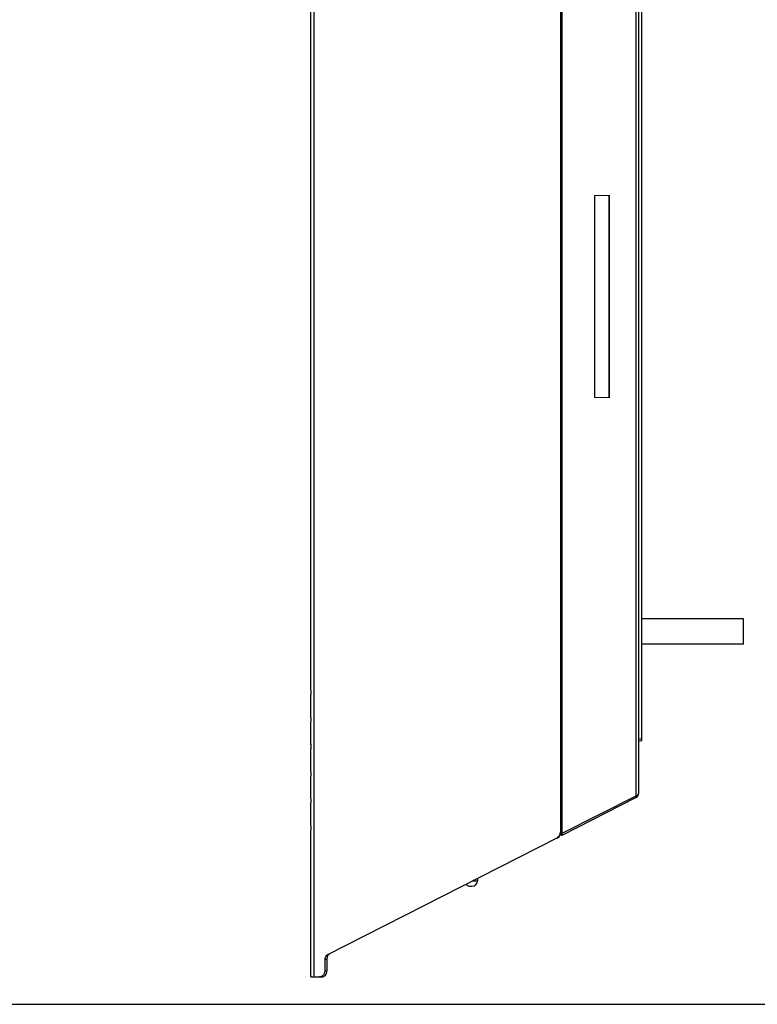
# Model space of a CAD drawing. Units: millimetres. Extents: x 0 to 841, y 0 to 594.
# Drawn here: x 429 to 647, y 0 to 291 of the extents above; entities that cross this region are included whole.
import ezdxf

# ---------------------------------------------------------------- set-up
doc = ezdxf.new("R2010")
doc.units = ezdxf.units.MM
doc.header["$LTSCALE"] = 46.255
doc.layers.get('0').update_dxf_attribs({"linetype": 'CONTINUOUS'})
for name, color, linetype in [('0008_35', 7, 'CONTINUOUS'), ('00_3', 7, 'CONTINUOUS'), ('00_9', 7, 'CONTINUOUS'), ('10002_2', 7, 'CONTINUOUS'), ('ZYQ80-26_7', 7, 'CONTINUOUS'), ('ZYQ80-29_29', 7, 'CONTINUOUS'), ('ZYQ80-30_8', 7, 'CONTINUOUS')]:
    doc.layers.add(name, color=color, linetype=linetype)

msp = doc.modelspace()

# ---------------------------------------------------------------- linework, layer by layer
at = {"color": 7, "linetype": 'CONTINUOUS'}
msp.add_line((0, 0), (841, 0), dxfattribs=at)
at = {"layer": '0008_35', "color": 7, "linetype": 'CONTINUOUS'}
for p, q in [((587.43, 49.13), (588.26, 49.55)), ((588.26, 49.55), (588.16, 49.76))]:
    msp.add_line(p, q, dxfattribs=at)
at = {"layer": '00_3', "color": 7, "linetype": 'CONTINUOUS'}
for p, q in [((642.64, 113.9), (612.64, 113.9)), ((642.64, 106.4), (642.64, 113.9)), ((642.64, 106.4), (612.64, 106.4))]:
    msp.add_line(p, q, dxfattribs=at)
at = {"layer": '00_9', "color": 7, "linetype": 'CONTINUOUS'}
for p, q in [((588.53, 417.09), (588.53, 50.92)), ((514.73, 92.84), (514.73, 379.49)), ((515.66, 379.96), (515.66, 8.09)), ((514.73, 92.83), (514.73, 92.84)), ((514.73, 92.84), (514.73, 92.83)), ((514.73, 84.84), (514.73, 91.34)), ((514.73, 91.34), (514.73, 91.34)), ((514.73, 91.34), (514.73, 91.34)), ((514.73, 84.83), (514.73, 84.84)), ((514.73, 84.84), (514.73, 84.83)), ((514.73, 76.84), (514.73, 83.34)), ((514.73, 83.34), (514.73, 83.34)), ((514.73, 83.34), (514.73, 83.34)), ((514.73, 76.83), (514.73, 76.84)), ((514.73, 76.84), (514.73, 76.83)), ((514.73, 68.84), (514.73, 75.34)), ((514.73, 75.34), (514.73, 75.34)), ((514.73, 75.34), (514.73, 75.34)), ((514.73, 68.83), (514.73, 68.84)), ((514.73, 68.84), (514.73, 68.83)), ((514.73, 60.84), (514.73, 67.34)), ((514.73, 67.34), (514.73, 67.34)), ((514.73, 67.34), (514.73, 67.34)), ((514.73, 60.83), (514.73, 60.84)), ((514.73, 60.84), (514.73, 60.83)), ((514.73, 52.84), (514.73, 59.34)), ((514.73, 59.34), (514.73, 59.34)), ((514.73, 59.34), (514.73, 59.34)), ((514.73, 52.83), (514.73, 52.84)), ((514.73, 52.84), (514.73, 52.83)), ((514.73, 8.09), (514.73, 51.34)), ((514.73, 51.34), (514.73, 51.34)), ((514.73, 51.34), (514.73, 51.34)), ((587.43, 49.13), (519.62, 14.58)), ((518.84, 13.15), (519.48, 13.47)), ((518.84, 13.15), (518.84, 9.89)), ((519.48, 13.47), (519.48, 9.89)), ((518.84, 9.89), (519.48, 9.89)), ((514.73, 8.09), (517.95, 8.09))]:
    msp.add_line(p, q, dxfattribs=at)
msp.add_arc((586.53, 50.92), 2, 297, 360, dxfattribs=at)
for centre in [(520.11, 13.15), (520.75, 13.47)]:
    msp.add_ellipse(centre, major_axis=(0, 1.55), ratio=0.817092, start_param=0.394504, end_param=1.570796, dxfattribs=at)
for points, knots in [([(514.87, 92.09), (514.87, 92.18), (514.85, 92.43), (514.78, 92.68), (514.73, 92.83)], [0, 0, 0, 0, 0.357664, 1, 1, 1, 1]), ([(514.73, 91.34), (514.74, 91.37), (514.82, 91.6), (514.87, 91.86), (514.87, 92.09)], [0, 0, 0, 0, 0.105883, 1, 1, 1, 1]), ([(514.87, 84.09), (514.87, 84.18), (514.85, 84.43), (514.78, 84.68), (514.73, 84.83)], [0, 0, 0, 0, 0.357664, 1, 1, 1, 1]), ([(514.73, 83.34), (514.74, 83.37), (514.82, 83.6), (514.87, 83.86), (514.87, 84.09)], [0, 0, 0, 0, 0.105883, 1, 1, 1, 1]), ([(514.87, 76.09), (514.87, 76.18), (514.85, 76.43), (514.78, 76.68), (514.73, 76.83)], [0, 0, 0, 0, 0.357664, 1, 1, 1, 1]), ([(514.73, 75.34), (514.74, 75.37), (514.82, 75.6), (514.87, 75.86), (514.87, 76.09)], [0, 0, 0, 0, 0.105883, 1, 1, 1, 1]), ([(514.87, 68.09), (514.87, 68.18), (514.85, 68.43), (514.78, 68.68), (514.73, 68.83)], [0, 0, 0, 0, 0.357664, 1, 1, 1, 1]), ([(514.73, 67.34), (514.74, 67.37), (514.82, 67.6), (514.87, 67.86), (514.87, 68.09)], [0, 0, 0, 0, 0.105883, 1, 1, 1, 1]), ([(514.87, 60.09), (514.87, 60.18), (514.85, 60.43), (514.78, 60.68), (514.73, 60.83)], [0, 0, 0, 0, 0.357664, 1, 1, 1, 1]), ([(514.73, 59.34), (514.74, 59.37), (514.82, 59.6), (514.87, 59.86), (514.87, 60.09)], [0, 0, 0, 0, 0.105883, 1, 1, 1, 1]), ([(514.87, 52.09), (514.87, 52.18), (514.85, 52.43), (514.78, 52.68), (514.73, 52.83)], [0, 0, 0, 0, 0.357664, 1, 1, 1, 1]), ([(514.73, 51.34), (514.74, 51.37), (514.82, 51.6), (514.87, 51.86), (514.87, 52.09)], [0, 0, 0, 0, 0.105883, 1, 1, 1, 1]), ([(518.84, 9.89), (518.84, 9.71), (518.8, 9.37), (518.61, 8.89), (518.32, 8.5), (518.06, 8.31), (517.92, 8.23)], [0, 0, 0, 0, 0.262498, 0.519024, 0.765275, 1, 1, 1, 1]), ([(517.95, 8.09), (518.15, 8.09), (518.57, 8.19), (519.07, 8.6), (519.4, 9.19), (519.48, 9.65), (519.48, 9.89)], [0, 0, 0, 0, 0.230552, 0.472946, 0.731161, 1, 1, 1, 1]), ([(517.92, 8.23), (517.87, 8.21), (517.68, 8.13), (517.47, 8.09), (517.31, 8.09)], [0, 0, 0, 0, 0.254211, 1, 1, 1, 1])]:
    msp.add_open_spline(points, degree=3, knots=knots, dxfattribs=at)
at = {"layer": '10002_2', "color": 7, "linetype": 'CONTINUOUS'}
for p, q in [((587.43, 49.13), (588.26, 49.55)), ((588.26, 49.55), (588.16, 49.76))]:
    msp.add_line(p, q, dxfattribs=at)
at = {"layer": 'ZYQ80-26_7', "color": 7, "linetype": 'CONTINUOUS'}
for p, q in [((562.68, 36.52), (564.07, 36.52)), ((564.07, 36.52), (564.09, 37.24)), ((561.98, 34.9), (562.37, 34.9))]:
    msp.add_line(p, q, dxfattribs=at)
for centre, start, end in [((561.98, 36.55), 219.0058, 270), ((562.37, 36.55), 270, 358.9697)]:
    msp.add_arc(centre, 1.65, start, end, dxfattribs=at)
at = {"layer": 'ZYQ80-29_29', "color": 7, "linetype": 'CONTINUOUS'}
for p, q in [((588.64, 416.94), (588.64, 49.85)), ((588.99, 416.37), (588.99, 50.43)), ((610.93, 61.61), (610.93, 405.19)), ((611.64, 404.5), (611.64, 62.27)), ((612.64, 77.93), (612.64, 404.58)), ((598.63, 239), (602.92, 239.11)), ((598.63, 239), (598.63, 179.31)), ((602.92, 239.11), (602.92, 179.19)), ((602.92, 179.19), (598.63, 179.31)), ((612.64, 78.42), (611.64, 78.24)), ((611.64, 77.75), (612.64, 77.93)), ((610.85, 61.56), (588.99, 50.43)), ((610.93, 61.11), (588.99, 49.93)), ((588.53, 54.1), (588.64, 53.98)), ((588.53, 52.56), (588.64, 52.56)), ((588.99, 50.43), (588.64, 50.36)), ((588.99, 49.93), (588.64, 49.85))]:
    msp.add_line(p, q, dxfattribs=at)
for centre, radius, start, end in [((610.49, 62.27), 0.798, 297.0257, 303.8026), ((610.34, 62.27), 1.3, 297, 0.0013)]:
    msp.add_arc(centre, radius, start, end, dxfattribs=at)
for points, knots in [([(610.93, 61.11), (610.95, 61.12), (610.96, 61.16), (610.96, 61.21), (610.95, 61.29), (610.91, 61.41), (610.87, 61.51), (610.85, 61.56)], [0, 0, 0, 0, 0.114087, 0.209475, 0.333121, 0.648349, 1, 1, 1, 1]), ([(610.93, 61.61), (611.03, 61.64), (611.22, 61.72), (611.45, 61.88), (611.6, 62.06), (611.64, 62.2), (611.64, 62.27)], [0, 0, 0, 0, 0.317331, 0.586921, 0.808789, 1, 1, 1, 1]), ([(610.93, 61.61), (610.96, 61.56), (611.01, 61.47), (611.06, 61.36), (611.08, 61.28), (611.08, 61.24), (611.08, 61.2), (611.06, 61.19)], [0, 0, 0, 0, 0.354531, 0.670238, 0.793686, 0.888569, 1, 1, 1, 1]), ([(588.99, 50.43), (588.99, 50.4), (588.99, 50.33), (589.02, 50.24), (589.03, 50.16), (589.04, 50.1), (589.04, 50.08)], [0, 0, 0, 0, 0.278952, 0.545524, 0.788676, 1, 1, 1, 1]), ([(589.04, 50.08), (589.04, 50.05), (589.04, 50), (589.01, 49.94), (588.99, 49.94)], [0, 0, 0, 0, 0.617901, 1, 1, 1, 1]), ([(588.99, 49.94), (588.99, 49.93), (588.99, 49.93), (588.99, 49.93), (588.99, 49.93)], [0, 0, 0, 0, 0.504146, 1, 1, 1, 1])]:
    msp.add_open_spline(points, degree=3, knots=knots, dxfattribs=at)
at = {"layer": 'ZYQ80-30_8', "color": 7, "linetype": 'CONTINUOUS'}
for p, q in [((598.63, 239), (602.92, 239.11)), ((598.63, 239), (598.63, 179.31)), ((602.92, 179.19), (602.92, 239.11)), ((602.92, 179.19), (598.63, 179.31))]:
    msp.add_line(p, q, dxfattribs=at)

doc.saveas('drawing.dxf')
